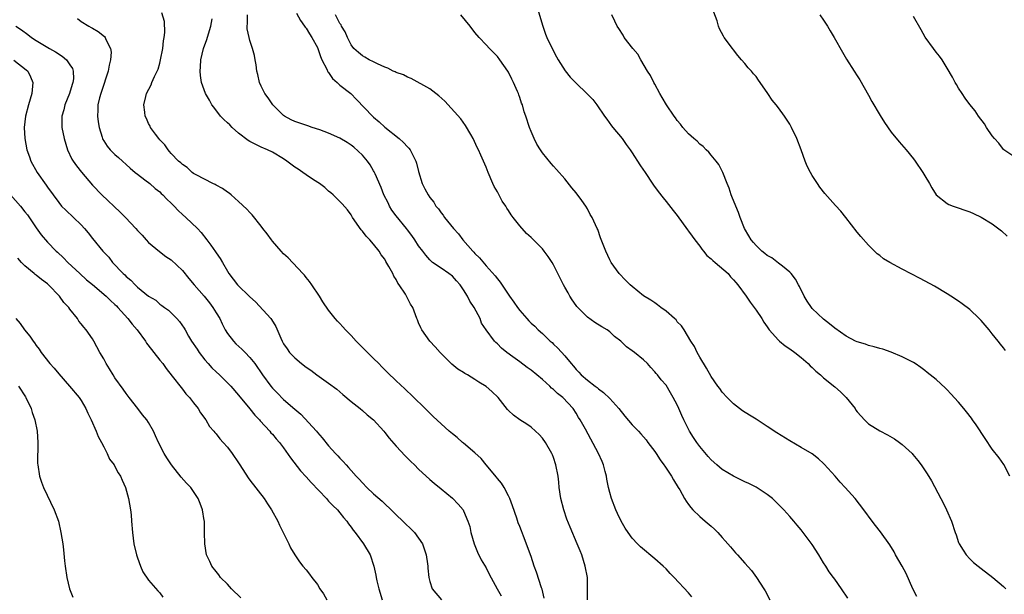
# Model space of a CAD drawing. Units: inches. Extents: x 2604000 to 2607000, y 1479000 to 1482000.
# Drawn here: x 2606324 to 2606499, y 1479480 to 1479582 of the extents above; entities that cross this region are included whole.
import ezdxf

# ---------------------------------------------------------------- set-up
doc = ezdxf.new("R2010")
doc.units = ezdxf.units.IN
doc.header["$MEASUREMENT"] = 0
doc.layers.add('LD26041479_10ft', color=254, linetype='Continuous')

msp = doc.modelspace()

# ---------------------------------------------------------------- linework, layer by layer
at = {"layer": 'LD26041479_10ft'}
for points, elevation in [([(2606416.12, 1479584.12), (2606417.08, 1479581), (2606417.58, 1479579.58), (2606417.8, 1479579), (2606418.76, 1479577), (2606419.53, 1479575.53), (2606419.83, 1479575), (2606421.06, 1479573.06), (2606421.95, 1479571.95), (2606423, 1479570.83), (2606424.92, 1479569), (2606425.96, 1479567.96), (2606426.67, 1479567), (2606428.08, 1479565), (2606428.44, 1479564.44), (2606429.28, 1479563.28), (2606429.54, 1479563), (2606431.19, 1479561), (2606431.93, 1479559.93), (2606432.63, 1479559), (2606433, 1479558.47), (2606434.33, 1479556.33), (2606435, 1479555.38), (2606435.14, 1479555.14), (2606436.75, 1479552.75), (2606437.6, 1479551.6), (2606438.46, 1479550.46), (2606439, 1479549.84), (2606440.24, 1479548.24), (2606441, 1479547.34), (2606442.8, 1479544.8), (2606443, 1479544.57), (2606443.63, 1479543.63), (2606444.1, 1479543), (2606445, 1479541.9), (2606445.37, 1479541.37), (2606445.68, 1479541), (2606446.25, 1479540.25), (2606447, 1479539.66), (2606447.32, 1479539.32), (2606447.72, 1479539), (2606450.02, 1479537), (2606450.46, 1479536.46), (2606451, 1479535.91), (2606451.4, 1479535.4), (2606451.77, 1479535), (2606453.23, 1479533), (2606453.93, 1479531.93), (2606454.65, 1479531), (2606455, 1479530.52), (2606456.02, 1479529), (2606456.4, 1479528.4), (2606457, 1479527.54), (2606457.35, 1479527), (2606459, 1479525.15), (2606459.16, 1479525), (2606460.18, 1479524.18), (2606461, 1479523.63), (2606461.87, 1479523), (2606463, 1479522.1), (2606464.28, 1479521), (2606464.62, 1479520.62), (2606465, 1479520.3), (2606465.65, 1479519.65), (2606466.43, 1479519), (2606467, 1479518.49), (2606469, 1479516.89), (2606469.99, 1479515.99), (2606471, 1479515), (2606472.6, 1479513), (2606472.76, 1479512.76), (2606473, 1479512.45), (2606473.68, 1479511.68), (2606474.31, 1479511), (2606475, 1479510.31), (2606477, 1479509.04), (2606478.35, 1479508.35), (2606479.62, 1479507.62), (2606480.52, 1479507), (2606481, 1479506.63), (2606482.73, 1479505), (2606482.86, 1479504.86), (2606483.78, 1479503.78), (2606484.37, 1479503), (2606485.43, 1479501.43), (2606486.17, 1479500.17), (2606487.88, 1479497), (2606488.27, 1479496.27), (2606488.89, 1479495), (2606489.76, 1479493), (2606490.41, 1479491), (2606490.57, 1479490.57), (2606491, 1479489.23), (2606491.09, 1479489), (2606491.82, 1479487.82), (2606492.36, 1479487), (2606493, 1479486.31), (2606493.68, 1479485.68), (2606494.47, 1479485), (2606495, 1479484.57), (2606497.09, 1479483), (2606499, 1479481.41), (2606499.43, 1479481)], 9760), ([(2606334.34, 1479582.34), (2606335, 1479581.84), (2606336.36, 1479581), (2606336.77, 1479580.77), (2606337, 1479580.62), (2606338.05, 1479580.05), (2606339.16, 1479579.16), (2606339.28, 1479579), (2606339.41, 1479578.59), (2606340.24, 1479577), (2606340.35, 1479576.35), (2606340.21, 1479575), (2606339.95, 1479574.05), (2606339.79, 1479573), (2606338.62, 1479569.38), (2606338.47, 1479569), (2606338.25, 1479568.25), (2606337.98, 1479567), (2606337.96, 1479566.04), (2606337.89, 1479565), (2606338.01, 1479564.01), (2606338.17, 1479563), (2606338.72, 1479561.28), (2606338.79, 1479561), (2606338.86, 1479560.86), (2606339, 1479560.63), (2606339.65, 1479559.65), (2606340.18, 1479559), (2606341, 1479558.2), (2606341.62, 1479557.62), (2606343.73, 1479555.73), (2606344.62, 1479555), (2606345, 1479554.67), (2606346.34, 1479553.66), (2606347.19, 1479553), (2606348.15, 1479552.15), (2606349, 1479551.52), (2606349.25, 1479551.25), (2606349.53, 1479551), (2606350.23, 1479550.23), (2606351, 1479549.52), (2606351.51, 1479549), (2606352.23, 1479548.23), (2606353, 1479547.54), (2606353.63, 1479547), (2606355.7, 1479545), (2606356.32, 1479544.32), (2606357.37, 1479543), (2606358.07, 1479542.07), (2606358.9, 1479540.9), (2606359, 1479540.72), (2606359.69, 1479539.69), (2606360.11, 1479539), (2606361, 1479537.41), (2606361.25, 1479537), (2606362.04, 1479536.04), (2606362.77, 1479535), (2606365, 1479532.86), (2606366, 1479532), (2606368.72, 1479529), (2606368.84, 1479528.84), (2606369.6, 1479527.6), (2606370.49, 1479525.51), (2606370.72, 1479525), (2606371, 1479524.52), (2606371.61, 1479523.61), (2606372.06, 1479523), (2606373, 1479522.04), (2606374.2, 1479521), (2606375, 1479520.39), (2606375.83, 1479519.83), (2606376.92, 1479519), (2606379, 1479517.54), (2606380.44, 1479516.44), (2606381, 1479515.97), (2606381.54, 1479515.54), (2606383, 1479514.27), (2606384.61, 1479513), (2606385, 1479512.67), (2606385.88, 1479511.88), (2606386.99, 1479511), (2606388.83, 1479509), (2606389, 1479508.79), (2606389.76, 1479507.76), (2606391, 1479506.32), (2606392.6, 1479504.6), (2606393, 1479504.22), (2606393.6, 1479503.6), (2606394.26, 1479503), (2606395, 1479502.23), (2606397, 1479500.38), (2606397.75, 1479499.75), (2606399, 1479498.75), (2606401, 1479497.1), (2606402.05, 1479496.05), (2606402.91, 1479495), (2606403, 1479494.86), (2606403.78, 1479493), (2606404.08, 1479492.08), (2606404.3, 1479491), (2606404.85, 1479489), (2606405.47, 1479487.47), (2606406.13, 1479486.13), (2606407, 1479484.68), (2606407.57, 1479483.57), (2606408.98, 1479480.98), (2606409.7, 1479479.7)], 9690), ([(2606417.32, 1479479.32), (2606416.94, 1479480.94), (2606416.86, 1479481.14), (2606415.96, 1479483.96), (2606415.56, 1479485), (2606415, 1479486.69), (2606413.65, 1479490.35), (2606413.29, 1479491.29), (2606413, 1479492.07), (2606412.73, 1479492.73), (2606412.48, 1479493.52), (2606411.71, 1479495.71), (2606411.24, 1479497), (2606411, 1479497.49), (2606410.19, 1479499), (2606409.73, 1479499.73), (2606409, 1479500.58), (2606408.83, 1479500.83), (2606407.03, 1479503.03), (2606406.12, 1479504.12), (2606405, 1479505.13), (2606403, 1479506.85), (2606402.81, 1479507), (2606401.88, 1479507.88), (2606401, 1479508.53), (2606400.75, 1479508.75), (2606400.43, 1479509), (2606399, 1479510.28), (2606397.61, 1479511.61), (2606397, 1479512.18), (2606396.6, 1479512.6), (2606393.55, 1479515.55), (2606393, 1479516.07), (2606392.54, 1479516.54), (2606391, 1479517.96), (2606389.45, 1479519.45), (2606388.46, 1479520.46), (2606387.9, 1479521), (2606387, 1479521.94), (2606385.89, 1479523), (2606383.91, 1479525), (2606383, 1479525.99), (2606382.01, 1479527), (2606381.52, 1479527.52), (2606381, 1479528.11), (2606380.55, 1479528.55), (2606380.17, 1479529), (2606379, 1479530.51), (2606377.99, 1479531.99), (2606377.36, 1479533), (2606376, 1479535), (2606375.61, 1479535.61), (2606375, 1479536.31), (2606374.71, 1479536.71), (2606374.42, 1479537), (2606371.81, 1479539.81), (2606371, 1479540.53), (2606370.57, 1479541), (2606369, 1479542.79), (2606368.83, 1479543), (2606368.09, 1479544.09), (2606367.32, 1479545), (2606367, 1479545.45), (2606365.43, 1479547.43), (2606365, 1479547.84), (2606364.47, 1479548.47), (2606363, 1479549.84), (2606361.68, 1479551), (2606361.33, 1479551.33), (2606361, 1479551.5), (2606360.15, 1479552.15), (2606359, 1479552.7), (2606358.82, 1479552.82), (2606358.42, 1479553), (2606355.42, 1479554.58), (2606355, 1479554.82), (2606354.76, 1479555), (2606353.85, 1479555.85), (2606353, 1479556.37), (2606352.7, 1479556.7), (2606352.31, 1479557), (2606351, 1479558.38), (2606350.73, 1479558.73), (2606350.44, 1479559), (2606349.87, 1479559.87), (2606349, 1479560.76), (2606348.8, 1479561), (2606348.21, 1479561.79), (2606347.35, 1479563), (2606347.24, 1479563.24), (2606347, 1479563.68), (2606346.6, 1479564.6), (2606346.39, 1479565), (2606346.29, 1479565.71), (2606346.15, 1479567), (2606346.5, 1479568.5), (2606346.6, 1479569), (2606347.43, 1479570.57), (2606347.59, 1479571), (2606348.06, 1479572.06), (2606348.54, 1479573), (2606348.68, 1479573.32), (2606349, 1479574.44), (2606349.13, 1479575), (2606349.49, 1479577), (2606349.62, 1479578.38), (2606349.76, 1479579), (2606349.87, 1479579.87), (2606349.8, 1479581.8), (2606349.36, 1479583.36)], 9700), ([(2606425.04, 1479479.04), (2606425.03, 1479481), (2606425, 1479483), (2606424.64, 1479485), (2606424, 1479487), (2606423.71, 1479487.71), (2606423.2, 1479489), (2606421.95, 1479491.95), (2606421.37, 1479493.37), (2606420.8, 1479495), (2606420.3, 1479497), (2606420.01, 1479499), (2606419.93, 1479499.93), (2606419.8, 1479501), (2606419.42, 1479503), (2606419, 1479504.29), (2606418.8, 1479504.8), (2606418.71, 1479505), (2606417.55, 1479507), (2606417, 1479507.77), (2606416.41, 1479508.41), (2606415.79, 1479509), (2606415, 1479509.69), (2606414.23, 1479510.23), (2606413.01, 1479511.01), (2606411.86, 1479511.86), (2606411, 1479512.66), (2606410.83, 1479512.83), (2606409.14, 1479515), (2606408.04, 1479516.04), (2606407, 1479516.94), (2606405.71, 1479517.71), (2606405, 1479518.21), (2606403.67, 1479519), (2606403.24, 1479519.24), (2606403, 1479519.41), (2606402, 1479520), (2606400.92, 1479520.92), (2606398.83, 1479523), (2606397.97, 1479523.97), (2606397.02, 1479525), (2606395.56, 1479527), (2606395.39, 1479527.39), (2606395, 1479528.23), (2606394.78, 1479528.78), (2606394.66, 1479529), (2606393.96, 1479531), (2606393.57, 1479531.57), (2606392.89, 1479532.89), (2606392.84, 1479533), (2606392.64, 1479533.36), (2606391.56, 1479535), (2606391.31, 1479535.31), (2606391, 1479535.97), (2606390.57, 1479536.57), (2606390.4, 1479537), (2606389.72, 1479538.28), (2606389.18, 1479539.18), (2606389, 1479539.55), (2606388.36, 1479540.36), (2606387.97, 1479541), (2606387, 1479542.25), (2606386.31, 1479543), (2606385.65, 1479543.65), (2606385, 1479544.52), (2606384.77, 1479544.77), (2606383.27, 1479547), (2606383, 1479547.45), (2606382.34, 1479548.34), (2606381.41, 1479549.41), (2606381, 1479549.84), (2606379.81, 1479551), (2606379.38, 1479551.38), (2606379, 1479551.68), (2606378.31, 1479552.31), (2606377.38, 1479553), (2606376.33, 1479553.67), (2606375, 1479554.56), (2606374.43, 1479555), (2606373.59, 1479555.59), (2606373, 1479555.92), (2606371.59, 1479557), (2606371, 1479557.38), (2606369, 1479558.57), (2606368.13, 1479559), (2606367, 1479559.5), (2606365, 1479560.48), (2606364.68, 1479560.68), (2606363, 1479561.99), (2606361.83, 1479563), (2606361.44, 1479563.44), (2606361, 1479563.82), (2606360.39, 1479564.39), (2606359.79, 1479565), (2606358.57, 1479566.57), (2606358.26, 1479567), (2606357.84, 1479567.84), (2606357.1, 1479569), (2606356.39, 1479571), (2606356.22, 1479572.22), (2606356.16, 1479573), (2606356.24, 1479573.76), (2606356.3, 1479575), (2606356.77, 1479577), (2606357.37, 1479578.63), (2606357.61, 1479579.61), (2606358.07, 1479581), (2606358.3, 1479582.3)], 9710), ([(2606443.57, 1479479.57), (2606443, 1479480.24), (2606440.45, 1479483), (2606439.72, 1479483.72), (2606439, 1479484.5), (2606438.49, 1479485), (2606437, 1479486.3), (2606434.46, 1479488.46), (2606433.93, 1479489), (2606433, 1479489.98), (2606432.25, 1479491), (2606431.75, 1479491.75), (2606431, 1479493.01), (2606430.36, 1479494.36), (2606430.07, 1479495), (2606429.3, 1479497), (2606429, 1479498.08), (2606428.77, 1479499), (2606428.46, 1479500.46), (2606428.38, 1479501), (2606428.18, 1479501.82), (2606427.87, 1479503), (2606427.61, 1479503.61), (2606426.99, 1479505), (2606424.66, 1479509.34), (2606423.74, 1479511), (2606423.43, 1479511.43), (2606423, 1479512.17), (2606422.48, 1479513), (2606420.62, 1479515), (2606419.7, 1479515.7), (2606419, 1479516.38), (2606418.64, 1479516.64), (2606418.31, 1479517), (2606417, 1479518.21), (2606415, 1479519.85), (2606414.3, 1479520.3), (2606413, 1479521.3), (2606411.78, 1479522.22), (2606410.7, 1479523), (2606409.74, 1479523.74), (2606409, 1479524.52), (2606408.73, 1479524.73), (2606408.49, 1479525), (2606407, 1479527), (2606406.19, 1479528.19), (2606405.92, 1479529), (2606404.9, 1479531), (2606404.13, 1479532.13), (2606403.72, 1479533), (2606403, 1479534.1), (2606402.36, 1479535), (2606401.74, 1479535.74), (2606401, 1479536.54), (2606400.4, 1479537), (2606399, 1479537.99), (2606397.48, 1479539), (2606397.21, 1479539.21), (2606397, 1479539.44), (2606396.26, 1479540.26), (2606395.73, 1479541), (2606395, 1479541.96), (2606394.34, 1479543), (2606393.77, 1479543.77), (2606393, 1479544.76), (2606392.83, 1479545), (2606391, 1479547.28), (2606390.26, 1479548.26), (2606389.85, 1479549), (2606389.58, 1479549.58), (2606388.83, 1479551), (2606388.33, 1479552.32), (2606387.26, 1479554.74), (2606387.12, 1479555.12), (2606387, 1479555.28), (2606386.36, 1479556.36), (2606385.9, 1479557), (2606385, 1479558.07), (2606383.49, 1479559.49), (2606383, 1479559.86), (2606382.31, 1479560.31), (2606381, 1479561.09), (2606379, 1479561.99), (2606377.45, 1479562.55), (2606376.06, 1479563), (2606375.28, 1479563.28), (2606373, 1479564.06), (2606372.36, 1479564.36), (2606371.18, 1479565), (2606371, 1479565.13), (2606369.08, 1479567), (2606368.23, 1479568.23), (2606367.65, 1479569), (2606367, 1479570.3), (2606366.69, 1479571), (2606366.41, 1479572.41), (2606366.25, 1479573), (2606366.12, 1479574.12), (2606365.93, 1479575), (2606365.79, 1479575.79), (2606365.47, 1479577), (2606365, 1479578.43), (2606364.85, 1479579), (2606364.54, 1479580.54), (2606364.51, 1479581), (2606364.56, 1479581.44), (2606364.58, 1479583)], 9720), ([(2606373.28, 1479583.28), (2606373.97, 1479581.97), (2606374.73, 1479581), (2606374.82, 1479580.82), (2606375, 1479580.63), (2606375.61, 1479579.61), (2606376.03, 1479579), (2606377, 1479577.21), (2606377.09, 1479577), (2606377.57, 1479575.57), (2606377.81, 1479575), (2606378.68, 1479573.32), (2606378.86, 1479572.86), (2606379, 1479572.73), (2606379.67, 1479571.67), (2606380.5, 1479571), (2606381, 1479570.51), (2606382.97, 1479569), (2606383.95, 1479567.95), (2606386.8, 1479565), (2606387, 1479564.82), (2606388.01, 1479564.01), (2606389, 1479563.04), (2606391.53, 1479561), (2606392.33, 1479560.33), (2606393, 1479559.56), (2606393.28, 1479559.28), (2606393.48, 1479559), (2606393.95, 1479558.05), (2606394.53, 1479557), (2606394.64, 1479556.64), (2606395, 1479555.18), (2606395.66, 1479553), (2606396.1, 1479552.1), (2606396.68, 1479551), (2606397, 1479550.56), (2606397.69, 1479549.69), (2606398.07, 1479549), (2606398.53, 1479548.53), (2606399, 1479547.82), (2606399.37, 1479547.37), (2606399.59, 1479547), (2606401.19, 1479545), (2606402.07, 1479544.07), (2606402.86, 1479543), (2606404.64, 1479541), (2606404.82, 1479540.82), (2606405, 1479540.59), (2606405.81, 1479539.81), (2606407, 1479538.37), (2606408.63, 1479536.63), (2606409, 1479536.07), (2606409.5, 1479535.5), (2606411.15, 1479533), (2606411.95, 1479531.95), (2606412.56, 1479531), (2606413, 1479530.43), (2606414.22, 1479529), (2606414.62, 1479528.62), (2606415, 1479528.17), (2606415.65, 1479527.65), (2606416.25, 1479527), (2606417, 1479526.33), (2606418.42, 1479525), (2606418.74, 1479524.74), (2606419, 1479524.48), (2606419.77, 1479523.77), (2606421, 1479522.38), (2606422.12, 1479521), (2606422.56, 1479520.56), (2606423, 1479519.97), (2606423.47, 1479519.47), (2606423.88, 1479519), (2606425, 1479518.08), (2606426.4, 1479517), (2606426.76, 1479516.76), (2606427, 1479516.52), (2606427.9, 1479515.9), (2606429, 1479514.81), (2606430.59, 1479513), (2606431.67, 1479511.67), (2606433, 1479510.11), (2606434.07, 1479509), (2606434.52, 1479508.52), (2606435.45, 1479507.45), (2606435.78, 1479507), (2606437, 1479505.36), (2606437.24, 1479505), (2606437.93, 1479503.93), (2606438.63, 1479503), (2606438.76, 1479502.76), (2606439, 1479502.45), (2606439.96, 1479501), (2606440.32, 1479500.32), (2606441.18, 1479499), (2606441.44, 1479498.56), (2606442.3, 1479497), (2606442.56, 1479496.56), (2606443, 1479495.98), (2606443.41, 1479495.41), (2606443.76, 1479495), (2606445, 1479493.84), (2606445.98, 1479493), (2606447, 1479492.09), (2606447.59, 1479491.59), (2606448.23, 1479491), (2606449, 1479490.09), (2606449.52, 1479489.52), (2606450.01, 1479489), (2606450.44, 1479488.44), (2606451.37, 1479487.37), (2606451.73, 1479487), (2606453, 1479485.56), (2606454.22, 1479484.22), (2606455.1, 1479483), (2606456.39, 1479481), (2606456.62, 1479480.62), (2606457.47, 1479479)], 9730), ([(2606471.3, 1479479.3), (2606470.2, 1479481), (2606469, 1479482.67), (2606468.78, 1479483), (2606468, 1479484), (2606467.41, 1479485), (2606467, 1479485.61), (2606466.16, 1479487), (2606465, 1479488.85), (2606463, 1479491.45), (2606462.3, 1479492.3), (2606461.69, 1479493), (2606461.39, 1479493.39), (2606461, 1479493.84), (2606459.94, 1479495), (2606459, 1479495.98), (2606458.47, 1479496.47), (2606457.92, 1479497), (2606457, 1479497.74), (2606455.03, 1479499.03), (2606453.7, 1479499.7), (2606453, 1479500.02), (2606451, 1479500.98), (2606449, 1479502.18), (2606448.03, 1479503), (2606447, 1479503.93), (2606446.49, 1479504.49), (2606445, 1479506.3), (2606444.49, 1479507), (2606443.88, 1479507.88), (2606443.17, 1479509), (2606442.14, 1479511), (2606441.78, 1479511.78), (2606441.29, 1479513), (2606441, 1479513.67), (2606440.29, 1479515), (2606439.8, 1479515.8), (2606439, 1479517.15), (2606438.1, 1479518.1), (2606437.45, 1479519), (2606437.24, 1479519.24), (2606437, 1479519.56), (2606436.3, 1479520.3), (2606435.69, 1479521), (2606435, 1479521.68), (2606433.37, 1479523), (2606433, 1479523.28), (2606431.97, 1479523.97), (2606430.93, 1479525), (2606429.84, 1479525.84), (2606429, 1479526.63), (2606428.51, 1479527), (2606427.56, 1479527.56), (2606426.32, 1479528.32), (2606425, 1479529.24), (2606423.29, 1479531), (2606423.16, 1479531.16), (2606423, 1479531.36), (2606422.33, 1479532.33), (2606421.89, 1479533), (2606421.58, 1479533.58), (2606421, 1479534.59), (2606420.74, 1479535), (2606420.18, 1479536.18), (2606419.75, 1479537), (2606419, 1479538.57), (2606418.74, 1479539), (2606418.02, 1479540.02), (2606417.32, 1479541), (2606417, 1479541.39), (2606415.42, 1479543), (2606415, 1479543.4), (2606414.16, 1479544.16), (2606413, 1479545.47), (2606411.82, 1479547), (2606411.45, 1479547.45), (2606411, 1479548.21), (2606410.66, 1479548.66), (2606410.5, 1479549), (2606409.87, 1479549.87), (2606409, 1479551.54), (2606408.46, 1479552.46), (2606408.2, 1479553), (2606407.34, 1479555), (2606407, 1479555.9), (2606406.54, 1479557), (2606406.05, 1479558.05), (2606405.66, 1479559), (2606405.43, 1479559.43), (2606404.7, 1479561), (2606404.26, 1479561.75), (2606403.35, 1479563.35), (2606402.49, 1479564.49), (2606399.65, 1479567.65), (2606398.61, 1479568.61), (2606397, 1479569.83), (2606393.67, 1479571.67), (2606393, 1479571.93), (2606392.31, 1479572.31), (2606391, 1479572.77), (2606390.85, 1479572.85), (2606390.5, 1479573), (2606389.5, 1479573.5), (2606389, 1479573.68), (2606387.71, 1479574.29), (2606387, 1479574.65), (2606386.21, 1479575), (2606385.45, 1479575.45), (2606385, 1479575.74), (2606384.3, 1479576.3), (2606383.49, 1479577), (2606383, 1479577.64), (2606382.37, 1479579), (2606381.96, 1479579.96), (2606381.29, 1479581), (2606381.2, 1479581.2), (2606381, 1479581.48), (2606380.23, 1479583)], 9740), ([(2606483.61, 1479479.61), (2606482.87, 1479481), (2606481.68, 1479483.68), (2606480.98, 1479484.98), (2606479.82, 1479487), (2606479.54, 1479487.54), (2606478.78, 1479488.78), (2606477.12, 1479491.12), (2606476.22, 1479492.22), (2606475.63, 1479493), (2606474.15, 1479495), (2606472.64, 1479497), (2606470.87, 1479499), (2606469.96, 1479499.96), (2606469.05, 1479501), (2606467.14, 1479503.14), (2606467, 1479503.28), (2606466.09, 1479504.09), (2606464.96, 1479504.96), (2606463, 1479506.12), (2606461, 1479507.26), (2606458.69, 1479508.69), (2606457, 1479509.85), (2606455, 1479511.13), (2606453.83, 1479511.83), (2606452.61, 1479512.61), (2606452.06, 1479513), (2606451, 1479513.84), (2606449.84, 1479515), (2606449, 1479515.94), (2606448.56, 1479516.56), (2606448.2, 1479517), (2606447, 1479518.71), (2606446.2, 1479520.2), (2606445, 1479522.18), (2606444.54, 1479523), (2606444.03, 1479524.03), (2606443.4, 1479525), (2606442.22, 1479527), (2606441.73, 1479527.73), (2606441, 1479528.46), (2606440.77, 1479528.77), (2606440.48, 1479529), (2606439, 1479530.32), (2606438.07, 1479531), (2606437.46, 1479531.46), (2606437, 1479531.78), (2606436.28, 1479532.28), (2606435, 1479533.07), (2606433, 1479534.69), (2606432.64, 1479535), (2606431.81, 1479535.81), (2606430.68, 1479537), (2606429.23, 1479539), (2606429, 1479539.45), (2606428.27, 1479541), (2606427.37, 1479543.37), (2606426.84, 1479544.84), (2606426.77, 1479545), (2606425.85, 1479547), (2606425.52, 1479547.52), (2606425, 1479548.5), (2606424.71, 1479549), (2606424.02, 1479549.98), (2606423, 1479551.39), (2606422.25, 1479552.25), (2606421, 1479553.87), (2606419.49, 1479555.49), (2606419, 1479556.13), (2606418.55, 1479556.55), (2606417, 1479558.49), (2606416.67, 1479559), (2606416.04, 1479560.04), (2606415.55, 1479561), (2606415, 1479562.29), (2606414.72, 1479563), (2606414.08, 1479565), (2606413.78, 1479565.78), (2606413.48, 1479567), (2606413.32, 1479567.32), (2606413, 1479568.33), (2606412.81, 1479568.81), (2606412.76, 1479569), (2606412.61, 1479569.39), (2606411.89, 1479571), (2606411.58, 1479571.58), (2606411, 1479572.79), (2606410.88, 1479573), (2606409.47, 1479575), (2606409, 1479575.61), (2606408.33, 1479576.33), (2606407.63, 1479577), (2606407, 1479577.69), (2606405.74, 1479579), (2606405, 1479579.88), (2606404.18, 1479581), (2606402.48, 1479583)], 9750), ([(2606500.1, 1479501), (2606499.06, 1479503.06), (2606498.23, 1479504.23), (2606497, 1479505.78), (2606495.71, 1479507.71), (2606494.14, 1479510.14), (2606493.51, 1479511), (2606493.31, 1479511.31), (2606492.44, 1479512.44), (2606491.96, 1479513), (2606491, 1479514.18), (2606489.65, 1479515.65), (2606489, 1479516.33), (2606488.66, 1479516.66), (2606487, 1479518.19), (2606485.45, 1479519.45), (2606485, 1479519.81), (2606484.31, 1479520.31), (2606483.29, 1479521), (2606483, 1479521.19), (2606481, 1479522.23), (2606479.05, 1479523.05), (2606477.57, 1479523.57), (2606477, 1479523.72), (2606476.01, 1479524.01), (2606475, 1479524.24), (2606474.44, 1479524.44), (2606473, 1479524.85), (2606472.69, 1479525), (2606471, 1479525.86), (2606469, 1479527.29), (2606468.07, 1479528.07), (2606467, 1479528.88), (2606465, 1479530.79), (2606464.83, 1479531), (2606464.1, 1479532.1), (2606463.57, 1479533), (2606462.72, 1479534.72), (2606462.55, 1479535), (2606462.03, 1479536.03), (2606461.24, 1479537), (2606461, 1479537.26), (2606459.7, 1479538.3), (2606459, 1479538.88), (2606457.78, 1479539.78), (2606457, 1479540.25), (2606456.59, 1479540.59), (2606456.05, 1479541), (2606455, 1479542.02), (2606454.54, 1479542.54), (2606454.11, 1479543), (2606453.7, 1479543.7), (2606452.92, 1479545), (2606452.16, 1479547), (2606451.86, 1479547.86), (2606451.39, 1479549), (2606450.71, 1479550.71), (2606450.57, 1479551), (2606450.2, 1479552.2), (2606449.87, 1479553), (2606449.11, 1479555), (2606448.37, 1479556.37), (2606447.89, 1479557), (2606447, 1479558.05), (2606446.58, 1479558.58), (2606446.13, 1479559), (2606445.59, 1479559.59), (2606445, 1479560.03), (2606444.52, 1479560.52), (2606443.93, 1479561), (2606443, 1479561.83), (2606441.96, 1479563), (2606441.55, 1479563.55), (2606441, 1479564.2), (2606440.67, 1479564.67), (2606440.42, 1479565), (2606439.06, 1479567), (2606438.33, 1479568.33), (2606437.9, 1479569), (2606437, 1479570.65), (2606436.81, 1479571), (2606436.23, 1479572.23), (2606435.72, 1479573), (2606434.49, 1479575), (2606434, 1479576), (2606433.08, 1479577), (2606431.57, 1479579), (2606431.36, 1479579.36), (2606430.59, 1479580.59), (2606430.31, 1479581), (2606429.88, 1479581.87), (2606429.37, 1479583)], 9770), ([(2606499.35, 1479523.35), (2606499, 1479523.82), (2606498.46, 1479524.46), (2606498.07, 1479525), (2606497, 1479526.32), (2606496.45, 1479527), (2606495, 1479528.66), (2606494.68, 1479529), (2606493, 1479530.61), (2606491.65, 1479531.65), (2606491, 1479532.12), (2606489.61, 1479533), (2606489, 1479533.41), (2606486.75, 1479534.75), (2606484.16, 1479536.16), (2606481, 1479537.81), (2606478.81, 1479539), (2606477.66, 1479539.66), (2606477, 1479540.23), (2606476.53, 1479540.53), (2606475, 1479542.05), (2606473.61, 1479543.61), (2606473, 1479544.36), (2606470.97, 1479547), (2606470.08, 1479548.08), (2606469.14, 1479549.14), (2606467.25, 1479551.25), (2606466.36, 1479552.36), (2606465.93, 1479553), (2606465, 1479554.47), (2606464.7, 1479555), (2606464.1, 1479556.1), (2606463.75, 1479557), (2606463, 1479559.02), (2606462.28, 1479561), (2606461.33, 1479563), (2606461, 1479563.57), (2606460.44, 1479564.44), (2606460.07, 1479565), (2606459, 1479566.49), (2606458.6, 1479567), (2606457.86, 1479567.86), (2606457.12, 1479569), (2606455.75, 1479571), (2606455.41, 1479571.41), (2606455, 1479572.02), (2606454.53, 1479572.53), (2606454.18, 1479573), (2606453.59, 1479573.59), (2606453, 1479574.38), (2606452.42, 1479575), (2606451.75, 1479575.75), (2606451, 1479576.78), (2606450.79, 1479577), (2606449.31, 1479579), (2606449.19, 1479579.19), (2606448.52, 1479580.52), (2606448.34, 1479581), (2606448.06, 1479581.94), (2606447.5, 1479583.5)], 9780), ([(2606466.32, 1479583), (2606467, 1479582.06), (2606467.72, 1479581), (2606468.17, 1479580.17), (2606468.91, 1479579), (2606470.35, 1479576.35), (2606471.11, 1479575.1), (2606472.44, 1479573), (2606473, 1479572.16), (2606473.43, 1479571.43), (2606475, 1479568.73), (2606475.61, 1479567.61), (2606477.08, 1479565.08), (2606477.85, 1479563.85), (2606479, 1479562.16), (2606480.43, 1479560.43), (2606481.7, 1479559), (2606483, 1479557.4), (2606483.31, 1479557), (2606484.66, 1479555), (2606485, 1479554.38), (2606485.84, 1479553), (2606486.24, 1479552.24), (2606487.01, 1479551.01), (2606489, 1479549.48), (2606489.3, 1479549.3), (2606490.07, 1479549), (2606493, 1479548), (2606493.69, 1479547.69), (2606495, 1479547.06), (2606497, 1479545.86), (2606498.63, 1479544.63), (2606499.65, 1479543.65)], 9790), ([(2606501, 1479557.68), (2606499.08, 1479559), (2606499, 1479559.07), (2606498.18, 1479560.18), (2606497.38, 1479561), (2606497, 1479561.5), (2606495.96, 1479563), (2606495.6, 1479563.6), (2606494.58, 1479565), (2606493.94, 1479565.94), (2606493, 1479567.05), (2606492.21, 1479568.21), (2606491.62, 1479569), (2606491, 1479569.99), (2606490.63, 1479570.63), (2606490.4, 1479571), (2606489.93, 1479571.93), (2606489, 1479573.55), (2606488.08, 1479575), (2606487.63, 1479575.63), (2606487, 1479576.39), (2606486.54, 1479577), (2606485.05, 1479579.05), (2606484.34, 1479580.34), (2606483, 1479582.68)], 9800), ([(2606323.4, 1479581), (2606324.36, 1479580.36), (2606325.52, 1479579.52), (2606326.15, 1479579), (2606327, 1479578.46), (2606329.39, 1479577), (2606330.43, 1479576.43), (2606331.64, 1479575.64), (2606332.38, 1479575), (2606333, 1479574.1), (2606333.44, 1479573.44), (2606333.57, 1479573), (2606333.61, 1479571.61), (2606333.54, 1479571), (2606333.39, 1479570.61), (2606332.91, 1479569), (2606332.1, 1479567), (2606331.9, 1479566.1), (2606331.56, 1479565), (2606331.54, 1479563.54), (2606331.56, 1479563), (2606331.95, 1479561), (2606332.55, 1479559), (2606333.36, 1479557.36), (2606333.57, 1479557), (2606334.15, 1479556.15), (2606335.04, 1479555.04), (2606337, 1479552.74), (2606338.66, 1479551), (2606341.95, 1479547.95), (2606342.86, 1479547), (2606344.72, 1479545), (2606345, 1479544.67), (2606345.83, 1479543.83), (2606346.58, 1479543), (2606347, 1479542.56), (2606348.92, 1479540.92), (2606350.06, 1479540.06), (2606351, 1479539.43), (2606353, 1479537.57), (2606354.14, 1479536.14), (2606355.12, 1479535), (2606356.87, 1479533), (2606357.82, 1479531.82), (2606358.43, 1479531), (2606359, 1479530.04), (2606359.65, 1479529), (2606360.08, 1479528.08), (2606360.63, 1479527), (2606361, 1479526.38), (2606362.06, 1479525), (2606362.52, 1479524.52), (2606363.59, 1479523.59), (2606364.14, 1479523), (2606365, 1479522.12), (2606365.85, 1479521), (2606367.23, 1479519), (2606368.72, 1479517), (2606369, 1479516.65), (2606369.83, 1479515.83), (2606371, 1479514.65), (2606373, 1479512.88), (2606374.03, 1479512.03), (2606376.83, 1479509), (2606377, 1479508.78), (2606377.83, 1479507.83), (2606379, 1479506.37), (2606380.25, 1479505), (2606380.62, 1479504.62), (2606381, 1479504.18), (2606381.58, 1479503.58), (2606382.1, 1479503), (2606382.55, 1479502.55), (2606383, 1479502), (2606383.87, 1479501), (2606384.44, 1479500.44), (2606385, 1479499.81), (2606385.81, 1479499), (2606387, 1479497.87), (2606388.53, 1479496.53), (2606392.58, 1479492.58), (2606393.62, 1479491.62), (2606394.25, 1479491), (2606395, 1479489.99), (2606395.69, 1479489), (2606396.35, 1479487), (2606396.59, 1479485.41), (2606396.62, 1479485), (2606396.64, 1479484.63), (2606396.8, 1479483), (2606397, 1479482.28), (2606397.42, 1479481), (2606399.06, 1479479)], 9680), ([(2606323, 1479574.94), (2606325.24, 1479573.24), (2606325.5, 1479573), (2606326, 1479572), (2606326.41, 1479571), (2606326.23, 1479569), (2606325.62, 1479567), (2606325.08, 1479565), (2606324.86, 1479563), (2606324.98, 1479561), (2606325.35, 1479559), (2606325.79, 1479557.79), (2606326.06, 1479557), (2606327.18, 1479555), (2606328.75, 1479552.75), (2606329, 1479552.38), (2606331, 1479549.62), (2606331.53, 1479549), (2606332.26, 1479548.26), (2606333.61, 1479547), (2606335, 1479545.65), (2606335.62, 1479545), (2606336.27, 1479544.27), (2606337, 1479543.27), (2606338.85, 1479541), (2606339, 1479540.83), (2606339.91, 1479539.91), (2606340.57, 1479539), (2606342.46, 1479537), (2606342.76, 1479536.76), (2606343, 1479536.5), (2606343.84, 1479535.84), (2606344.58, 1479535), (2606345, 1479534.61), (2606347, 1479532.99), (2606348.26, 1479532.26), (2606349, 1479531.57), (2606349.35, 1479531.35), (2606349.79, 1479531), (2606350.5, 1479530.5), (2606352, 1479529), (2606352.51, 1479528.51), (2606353.33, 1479527.33), (2606353.49, 1479527), (2606354.09, 1479525.9), (2606354.64, 1479525), (2606355.6, 1479523.6), (2606355.96, 1479523), (2606357, 1479521.65), (2606357.57, 1479521), (2606358.26, 1479520.26), (2606359, 1479519.52), (2606359.58, 1479519), (2606361, 1479517.61), (2606361.59, 1479517), (2606363, 1479515.4), (2606365, 1479512.98), (2606365.87, 1479511.87), (2606366.68, 1479511), (2606366.82, 1479510.82), (2606368.53, 1479509), (2606368.73, 1479508.73), (2606369, 1479508.44), (2606369.66, 1479507.66), (2606370.27, 1479507), (2606371, 1479506.03), (2606372.23, 1479504.23), (2606373.97, 1479501.97), (2606375, 1479500.87), (2606375.87, 1479499.87), (2606378.6, 1479497), (2606378.78, 1479496.78), (2606379, 1479496.58), (2606379.76, 1479495.76), (2606380.56, 1479495), (2606381, 1479494.49), (2606381.65, 1479493.65), (2606382.21, 1479493), (2606382.52, 1479492.52), (2606383, 1479491.92), (2606383.38, 1479491.38), (2606383.7, 1479491), (2606385.18, 1479489), (2606386.36, 1479487), (2606387.03, 1479485), (2606387.39, 1479483.39), (2606387.45, 1479483), (2606387.58, 1479482.42), (2606387.93, 1479481), (2606388.52, 1479479)], 9670), ([(2606322.42, 1479551), (2606324.19, 1479549), (2606325, 1479548.01), (2606325.44, 1479547.44), (2606327, 1479545.13), (2606327.87, 1479543.87), (2606329, 1479542.58), (2606330.56, 1479541), (2606330.8, 1479540.8), (2606331.83, 1479539.83), (2606332.64, 1479539), (2606334.75, 1479537), (2606335.92, 1479535.92), (2606337, 1479535.04), (2606339.44, 1479533), (2606340.23, 1479532.23), (2606341, 1479531.54), (2606341.26, 1479531.26), (2606341.53, 1479531), (2606343.3, 1479529), (2606344.04, 1479528.04), (2606344.93, 1479527), (2606346.42, 1479525), (2606346.64, 1479524.64), (2606347.51, 1479523.51), (2606347.94, 1479523), (2606349, 1479521.62), (2606349.53, 1479521), (2606350.12, 1479520.12), (2606351.2, 1479518.8), (2606352.75, 1479516.75), (2606353, 1479516.48), (2606353.63, 1479515.63), (2606354.24, 1479515), (2606355, 1479514.06), (2606355.8, 1479513), (2606356.23, 1479512.23), (2606357.14, 1479511), (2606357.84, 1479509.84), (2606358.6, 1479509), (2606358.76, 1479508.76), (2606359, 1479508.5), (2606359.63, 1479507.63), (2606360.26, 1479507), (2606361, 1479506.17), (2606361.86, 1479505), (2606363, 1479503.35), (2606363.21, 1479503), (2606364.69, 1479500.69), (2606365, 1479500.31), (2606367.56, 1479497), (2606368.11, 1479496.11), (2606368.87, 1479495), (2606369.96, 1479493), (2606370.26, 1479492.26), (2606370.94, 1479491), (2606371.9, 1479489), (2606372.24, 1479488.24), (2606372.98, 1479487), (2606373.8, 1479485.8), (2606374.44, 1479485), (2606375, 1479484.35), (2606375.6, 1479483.6), (2606376.01, 1479483), (2606377, 1479481.73), (2606377.44, 1479481), (2606378.08, 1479480.08), (2606378.69, 1479479)], 9660), ([(2606363.39, 1479479.39), (2606361.73, 1479481), (2606361, 1479481.79), (2606359.8, 1479483), (2606359.46, 1479483.46), (2606359, 1479484.03), (2606358.24, 1479485), (2606357.86, 1479485.86), (2606357.31, 1479487), (2606356.97, 1479489), (2606356.94, 1479491), (2606356.9, 1479493), (2606356.89, 1479493.11), (2606356.57, 1479495), (2606356.13, 1479496.13), (2606355.83, 1479497), (2606355, 1479498.28), (2606354.49, 1479499), (2606353.74, 1479499.74), (2606352.8, 1479500.8), (2606351.06, 1479503), (2606350.23, 1479504.23), (2606349.78, 1479505), (2606348.77, 1479507), (2606348.19, 1479508.19), (2606347.86, 1479509), (2606347, 1479510.55), (2606346.7, 1479511), (2606345.88, 1479511.88), (2606345.08, 1479513), (2606343.51, 1479515), (2606343, 1479515.71), (2606342.44, 1479516.44), (2606341, 1479518.49), (2606340.66, 1479519), (2606340.06, 1479520.06), (2606339.44, 1479521), (2606339, 1479521.83), (2606338.34, 1479523), (2606337.26, 1479525), (2606337, 1479525.4), (2606335.9, 1479527), (2606335.46, 1479527.46), (2606335, 1479528.1), (2606334.58, 1479528.58), (2606334.33, 1479529), (2606333, 1479530.67), (2606332.78, 1479531), (2606331.89, 1479531.89), (2606331.17, 1479533), (2606329.19, 1479535), (2606329, 1479535.17), (2606327.93, 1479535.93), (2606327, 1479536.7), (2606326.82, 1479536.82), (2606326.65, 1479537), (2606325, 1479538.38), (2606324.4, 1479539), (2606323.75, 1479539.75)], 9650), ([(2606323.41, 1479529), (2606324.15, 1479528.15), (2606324.95, 1479527), (2606325.89, 1479525.89), (2606326.44, 1479525), (2606326.69, 1479524.69), (2606327, 1479524.24), (2606327.55, 1479523.55), (2606327.88, 1479523), (2606329.45, 1479521), (2606330.17, 1479520.17), (2606331, 1479519.16), (2606332.94, 1479517), (2606334.63, 1479515), (2606335, 1479514.43), (2606335.82, 1479513), (2606336.18, 1479512.18), (2606336.78, 1479511), (2606337.69, 1479509), (2606338.04, 1479508.04), (2606338.61, 1479507), (2606339, 1479506.19), (2606339.61, 1479505), (2606340.01, 1479504.01), (2606340.84, 1479503), (2606341, 1479502.72), (2606341.57, 1479501.57), (2606342.02, 1479501), (2606342.26, 1479500.26), (2606342.91, 1479499), (2606343.43, 1479497), (2606343.77, 1479495), (2606343.87, 1479494.13), (2606343.97, 1479493), (2606344.12, 1479491), (2606344.37, 1479489), (2606344.82, 1479487), (2606345, 1479486.46), (2606345.53, 1479485), (2606345.97, 1479483.97), (2606347, 1479482.54), (2606348.61, 1479480.61), (2606349, 1479480.24), (2606349.5, 1479479.5)], 9640), ([(2606323.83, 1479517), (2606325.08, 1479515.08), (2606325.14, 1479515), (2606326.09, 1479513), (2606326.29, 1479512.29), (2606326.74, 1479511), (2606327.15, 1479509), (2606327.32, 1479507), (2606327.26, 1479503.26), (2606327.27, 1479503), (2606327.57, 1479501), (2606327.94, 1479499.94), (2606328.29, 1479499), (2606330.2, 1479495), (2606330.95, 1479493), (2606331.4, 1479491), (2606331.72, 1479489), (2606331.88, 1479487.88), (2606332.06, 1479485.94), (2606332.17, 1479485), (2606332.46, 1479483), (2606332.95, 1479481), (2606333.49, 1479479.49)], 9630)]:
    msp.add_lwpolyline(points, dxfattribs=dict(at, elevation=elevation))

doc.saveas('drawing.dxf')
